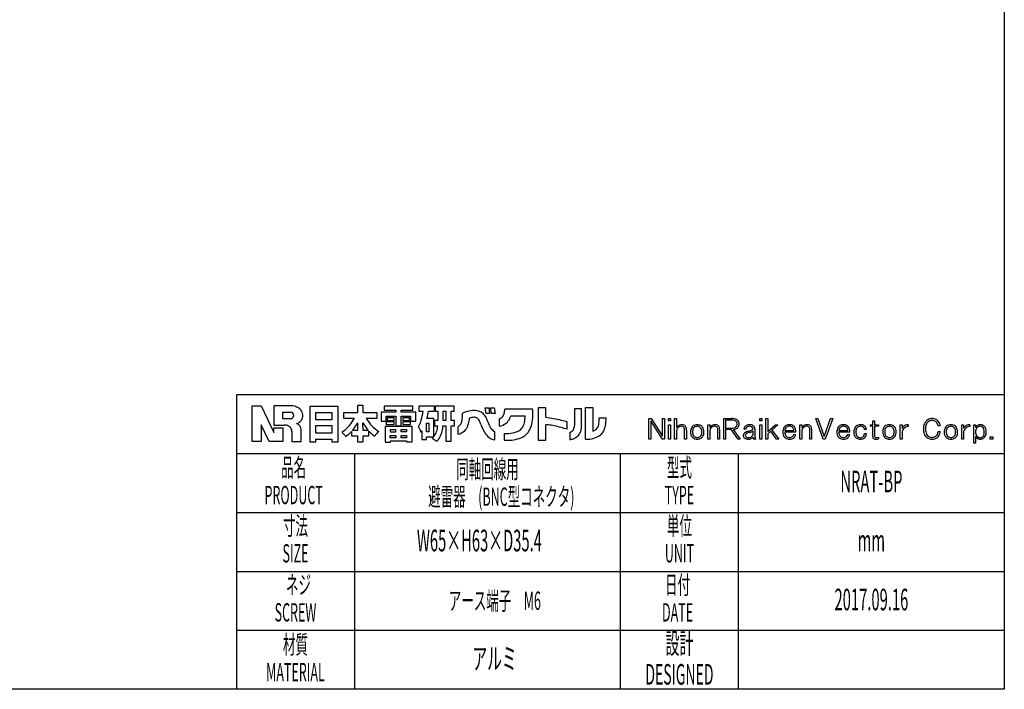
# Model space of a CAD drawing. Extents: x 125 to 469, y -67 to 170.
# Drawn here: x 303 to 469, y -67 to 47 of the extents above; entities that cross this region are included whole.
import ezdxf
from ezdxf.enums import TextEntityAlignment as Align

# ---------------------------------------------------------------- set-up
doc = ezdxf.new("R2010")
doc.units = 0
doc.layers.add('LAYER_1', color=7, linetype='CONTINUOUS')
doc.styles.get("Standard").update_dxf_attribs({"font": 'TXT', "bigfont": 'BIGFONT'})

# ---------------------------------------------------------------- blocks, each defined once
blk = doc.blocks.new('AIGNBL01020003')
at = {"layer": 'LAYER_1'}
for p, q in [((469.2192, 169.592), (469.2192, -66.6014)), ((339.2705, -66.6014), (339.2705, -16.6211)), ((339.2705, -16.6211), (469.2192, -16.6211)), ((339.2705, -26.6172), (469.2192, -26.6172)), ((359.2626, -66.6014), (359.2626, -26.6172)), ((404.2448, -66.6014), (404.2448, -26.6172)), ((424.2369, -66.6014), (424.2369, -26.6172)), ((339.2705, -36.6132), (469.2192, -36.6132)), ((339.2705, -46.6093), (469.2192, -46.6093)), ((339.2705, -56.6053), (469.2192, -56.6053)), ((469.2192, -66.6014), (124.874, -66.6014))]:
    blk.add_line(p, q, dxfattribs=at)
blk = doc.blocks.new('AIGNBL01030005')
at = {"layer": 'LAYER_1'}
for p, q in [((351.6608, -18.6827), (351.6608, -24.6402)), ((356.4356, -18.6827), (351.6608, -18.6827)), ((352.6854, -20.9388), (352.6854, -19.6756)), ((352.6854, -19.6756), (355.3631, -19.6756)), ((355.3631, -19.6756), (355.3631, -20.9388)), ((356.4356, -24.6402), (356.4356, -18.6827)), ((355.3631, -20.9388), (352.6854, -20.9388)), ((352.6854, -23.2015), (352.6854, -21.9114)), ((352.6854, -21.9114), (355.3631, -21.9114)), ((355.3631, -23.2015), (352.6854, -23.2015)), ((355.3631, -21.9114), (355.3631, -23.2015)), ((351.6608, -24.6402), (352.6854, -24.6402)), ((352.6854, -24.6402), (352.6854, -24.1943)), ((352.6854, -24.1943), (355.3631, -24.1943)), ((355.3631, -24.1943), (355.3631, -24.6402)), ((355.3631, -24.6402), (356.4356, -24.6402))]:
    blk.add_line(p, q, dxfattribs=at)
blk = doc.blocks.new('AIGNBL01030006')
at = {"layer": 'LAYER_1'}
for p, q in [((359.708, -19.7345), (357.3425, -19.7345)), ((357.3425, -19.7345), (357.3425, -20.6576)), ((360.6544, -18.5234), (359.708, -18.5234)), ((359.708, -18.5234), (359.708, -19.7345)), ((360.6544, -19.7345), (360.6544, -18.5234)), ((363.0347, -19.7345), (360.6544, -19.7345)), ((363.0347, -20.6576), (363.0347, -19.7345)), ((357.3425, -20.6576), (359.1824, -20.6576)), ((359.708, -21.4342), (359.708, -22.7289)), ((360.6544, -22.7289), (360.6469, -21.4287)), ((361.1949, -20.6576), (363.0347, -20.6576)), ((358.6943, -22.9314), (358.6943, -23.6463)), ((359.708, -22.7289), (358.8744, -22.7289)), ((361.5179, -22.7289), (360.6544, -22.7289)), ((361.6305, -23.6463), (361.6305, -22.8527)), ((358.6943, -23.6463), (359.708, -23.6463)), ((359.708, -23.6463), (359.708, -24.6876)), ((359.708, -24.6876), (360.6544, -24.6876)), ((360.6544, -24.6876), (360.6544, -23.6463)), ((360.6544, -23.6463), (361.6305, -23.6463))]:
    blk.add_line(p, q, dxfattribs=at)
for centre, radius, start, end in [((352.8546, -17.3096), 7.1589, 320.090402, 332.11656), ((358.7365, -21.2021), 0.9988, 323.487423, 346.560404), ((362.6699, -20.5916), 2.1894, 202.479756, 213.37689), ((368.6885, -16.4658), 8.5864, 209.221791, 210.616429), ((366.2472, -18.041), 5.6842, 209.484732, 223.046212), ((355.363, -19.9296), 3.517, 299.783012, 305.949067), ((357.3634, -22.9418), 0.2566, 189.00741, 222.698461), ((349.1372, -31.2373), 11.4263, 41.87779, 45.297578), ((354.2211, -18.4889), 5.3542, 306.790037, 320.388939), ((354.0201, -18.4423), 6.4808, 307.194161, 316.157217), ((349.8954, -15.6235), 11.4502, 321.644274, 327.377693), ((369.8576, -15.9715), 10.7338, 212.863451, 219.016696), ((367.4883, -17.4254), 7.9856, 222.815146, 229.396122), ((366.7079, -17.3889), 6.4681, 224.481624, 238.491909), ((365.3283, -25.2866), 3.1117, 130.013395, 149.879334), ((356.4824, -24.3816), 1.3954, 27.025871, 33.580321), ((357.2054, -22.7438), 1.1304, 297.389213, 310.387875), ((363.3358, -22.334), 1.5569, 227.853836, 243.321749)]:
    blk.add_arc(centre, radius, start, end, dxfattribs=at)
blk = doc.blocks.new('AIGNBL01030007')
at = {"layer": 'LAYER_1'}
for p, q in [((364.3797, -22.0502), (364.3797, -24.7051)), ((368.9475, -22.0502), (364.3797, -22.0502)), ((365.2777, -22.5871), (366.1759, -22.5871)), ((365.2777, -23.0127), (365.2777, -22.5871)), ((366.1759, -23.0127), (365.2777, -23.0127)), ((366.1759, -22.5871), (366.1759, -23.0127)), ((367.0933, -22.9955), (367.0933, -22.5895)), ((367.0933, -22.5895), (368.0042, -22.5895)), ((368.0042, -22.9955), (367.0933, -22.9955)), ((368.0042, -22.5895), (368.0042, -22.9955)), ((368.9475, -24.653), (368.9475, -22.0502)), ((364.3797, -24.7051), (365.2777, -24.7051)), ((365.2712, -23.9775), (365.2712, -23.5714)), ((365.2712, -23.5714), (366.1822, -23.5714)), ((366.1822, -23.9775), (365.2712, -23.9775)), ((365.2777, -24.7051), (365.2777, -24.5221)), ((365.2777, -24.5221), (368.0042, -24.5221)), ((366.1822, -23.5714), (366.1822, -23.9775)), ((367.0933, -23.9775), (367.0933, -23.5714)), ((367.0933, -23.5714), (368.0042, -23.5714)), ((368.0042, -23.9775), (367.0933, -23.9775)), ((368.0042, -23.5714), (368.0042, -23.9775)), ((368.0042, -24.5221), (368.0042, -24.653)), ((368.0042, -24.653), (368.9475, -24.653))]:
    blk.add_line(p, q, dxfattribs=at)
blk = doc.blocks.new('AIGNBL01030008')
at = {"layer": 'LAYER_1'}
for p, q in [((372.772, -18.6171), (370.123, -18.6171)), ((370.123, -18.6171), (370.123, -19.4737)), ((370.123, -19.4737), (370.8144, -19.4737)), ((371.7125, -19.4737), (372.772, -19.4737)), ((372.772, -19.4737), (372.772, -18.6171)), ((371.3958, -22.9919), (371.3958, -21.5204)), ((371.3958, -21.5204), (371.803, -21.5204)), ((372.6301, -20.6966), (371.4669, -20.6966)), ((371.803, -21.5204), (371.803, -22.9919)), ((372.6301, -23.8159), (372.6301, -20.6966)), ((370.4332, -22.9985), (370.5883, -22.7958)), ((370.5883, -22.7958), (370.5883, -24.2866)), ((371.803, -22.9919), (371.3958, -22.9919)), ((370.5883, -24.2866), (371.3958, -24.2866)), ((371.3958, -24.2866), (371.3958, -23.8159)), ((371.3958, -23.8159), (372.6301, -23.8159))]:
    blk.add_line(p, q, dxfattribs=at)
for centre, radius, start, end in [((356.4936, -17.2671), 14.4898, 345.134521, 351.240547), ((363.6989, -18.5004), 8.0725, 344.213172, 353.075075), ((366.8274, -20.0374), 3.7912, 328.866058, 345.534494), ((368.4286, -20.8831), 1.9862, 321.403211, 325.86308), ((368.3738, -23.5064), 2.1211, 13.854723, 40.740758)]:
    blk.add_arc(centre, radius, start, end, dxfattribs=at)
blk = doc.blocks.new('AIGNBL01030009')
at = {"layer": 'LAYER_1'}
for p, q in [((376.0884, -18.6171), (372.89, -18.6171)), ((372.89, -18.6171), (372.89, -19.4932)), ((372.89, -19.4932), (373.323, -19.4932)), ((373.323, -19.4932), (373.323, -21.0627)), ((374.2017, -21.0627), (374.2017, -19.4932)), ((374.2017, -19.4932), (374.6928, -19.4932)), ((374.6928, -19.4932), (374.6928, -21.0627)), ((375.5843, -21.0627), (375.5843, -19.4932)), ((375.5843, -19.4932), (376.0884, -19.4932)), ((376.0884, -19.4932), (376.0884, -18.6171)), ((373.323, -21.0627), (372.7285, -21.0627)), ((372.7285, -21.0627), (372.7285, -21.9587)), ((374.6928, -21.0627), (374.2017, -21.0627)), ((376.1659, -21.0627), (375.5843, -21.0627)), ((376.1659, -21.9587), (376.1659, -21.0627)), ((372.7285, -21.9587), (373.2971, -21.9587)), ((374.1825, -21.9587), (374.6928, -21.9587)), ((374.6928, -21.9587), (374.6928, -24.5744)), ((375.5843, -24.5744), (375.5843, -21.9587)), ((375.5843, -21.9587), (376.1659, -21.9587)), ((374.6928, -24.5744), (375.5843, -24.5744))]:
    blk.add_line(p, q, dxfattribs=at)
for centre, radius, start, end in [((370.2413, -21.8534), 3.0587, 321.065275, 339.54827), ((370.5179, -21.9112), 2.7796, 338.672663, 359.020993), ((370.3348, -22.0397), 3.8043, 330.980901, 347.516021), ((369.047, -21.6624), 5.144, 346.513246, 356.697747), ((370.471, -22.0198), 2.7755, 312.358503, 320.757192), ((369.9128, -28.2294), 4.8157, 49.017448, 59.720343), ((371.6288, -22.7923), 2.3079, 308.677008, 331.734589)]:
    blk.add_arc(centre, radius, start, end, dxfattribs=at)
blk = doc.blocks.new('AIGNBL0103000A')
at = {"layer": 'LAYER_1'}
for p, q in [((348.513, -18.5614), (345.5421, -18.5614)), ((345.5421, -18.5614), (345.5421, -21.8229)), ((347.0847, -20.7712), (347.0847, -19.6173)), ((347.0847, -19.6173), (347.1208, -19.6173)), ((347.1208, -19.6173), (348.3548, -19.6173)), ((348.3227, -20.7712), (347.0847, -20.7712)), ((345.5421, -21.8229), (347.3051, -21.8229)), ((348.6212, -22.8866), (348.6212, -24.6193)), ((350.1657, -24.6193), (350.1657, -22.7905)), ((348.6212, -24.6193), (350.1657, -24.6193))]:
    blk.add_line(p, q, dxfattribs=at)
for centre, radius, start, end in [((348.314, -20.2805), 0.6645, 46.604984, 86.47787), ((348.5066, -20.2975), 1.7361, 87.683832, 89.788816), ((348.4024, -21.0891), 2.5323, 66.373944, 86.052367), ((348.38, -20.1655), 0.5365, 356.938464, 43.292071), ((348.6643, -20.6066), 1.9859, 44.684378, 67.717104), ((349.1937, -20.1074), 1.2585, 0.144288, 45.471479), ((348.194, -19.8655), 0.9148, 278.085377, 293.380804), ((348.3704, -20.1929), 0.5453, 290.014813, 359.858629), ((348.7749, -19.7029), 1.9538, 288.572885, 313.55894), ((348.9903, -22.7785), 1.2894, 47.892845, 71.603722), ((349.2926, -20.3423), 1.1356, 316.858497, 347.219347), ((348.4589, -20.1395), 1.9937, 346.836984, 1.013916), ((347.331, -23.4609), 1.6382, 64.355182, 90.905835), ((347.5318, -22.9615), 1.1016, 16.865654, 62.527639), ((347.7116, -22.8924), 0.9097, 0.365792, 15.987936), ((349.1685, -22.5087), 0.971, 12.226299, 45.01434), ((348.1169, -22.7474), 2.0493, 358.795319, 12.523744)]:
    blk.add_arc(centre, radius, start, end, dxfattribs=at)
blk = doc.blocks.new('AIGNBL01020004')
at = {"layer": 'LAYER_1'}
for p, q in [((341.8942, -18.5614), (343.4346, -18.5614)), ((341.8942, -24.6193), (341.8942, -18.5614)), ((343.4346, -18.5614), (345.5421, -23.0789)), ((366.1829, -19.6099), (363.7498, -19.6099)), ((363.7498, -19.6099), (363.7498, -21.1532)), ((364.2316, -18.593), (364.2316, -19.3256)), ((369.0579, -18.593), (364.2316, -18.593)), ((364.2316, -19.3256), (366.1829, -19.3256)), ((366.1829, -19.3256), (366.1829, -19.6099)), ((367.1003, -19.6099), (367.1003, -19.3256)), ((367.1003, -19.3256), (369.0579, -19.3256)), ((369.5774, -19.6099), (367.1003, -19.6099)), ((369.0579, -19.3256), (369.0579, -18.593)), ((369.5774, -21.1532), (369.5774, -19.6099)), ((381.4745, -19.8796), (381.3155, -18.8814)), ((381.3155, -18.8814), (381.9318, -18.8814)), ((382.0901, -19.8796), (381.4745, -19.8796)), ((381.9318, -18.8814), (382.0901, -19.8796)), ((382.4029, -19.8796), (382.2442, -18.8814)), ((382.2442, -18.8814), (382.8606, -18.8814)), ((383.0188, -19.8796), (382.4029, -19.8796)), ((382.8606, -18.8814), (383.0188, -19.8796)), ((389.3619, -19.1225), (384.6757, -19.1225)), ((391.5931, -18.9096), (390.2958, -18.9096)), ((390.2958, -18.9096), (390.2958, -24.3878)), ((391.5931, -20.5454), (391.5931, -18.9096)), ((397.652, -19.0493), (396.4658, -19.0493)), ((396.4658, -19.0493), (396.4658, -21.9151)), ((397.652, -22.2498), (397.652, -19.0493)), ((398.2951, -24.2399), (398.2951, -18.8434)), ((398.2951, -18.8434), (399.5838, -18.8434)), ((399.5838, -18.8434), (399.5838, -22.8383)), ((363.7498, -21.1532), (364.5768, -21.1532)), ((364.5768, -21.1532), (364.5768, -20.3293)), ((364.5768, -20.3293), (366.1791, -20.3293)), ((365.9082, -21.2892), (364.5863, -21.2892)), ((364.5863, -21.2892), (364.5863, -21.7545)), ((365.9083, -20.5839), (364.7286, -20.5839)), ((364.7286, -20.5839), (364.7286, -21.0494)), ((364.7286, -21.0494), (365.9083, -21.0494)), ((365.9082, -21.7545), (365.9082, -21.2892)), ((365.9083, -21.0494), (365.9083, -20.5839)), ((366.1791, -20.3293), (366.1791, -21.951)), ((367.0965, -21.951), (367.0965, -20.3293)), ((367.0965, -20.3293), (368.7118, -20.3293)), ((368.5469, -20.5839), (367.3672, -20.5839)), ((367.3672, -20.5839), (367.3672, -21.0494)), ((367.3672, -21.0494), (368.5469, -21.0494)), ((368.6955, -21.2892), (367.3672, -21.2892)), ((367.3672, -21.2892), (367.3672, -21.7545)), ((368.5469, -21.0494), (368.5469, -20.5839)), ((368.6955, -21.7545), (368.6955, -21.2892)), ((368.7118, -20.3293), (368.7118, -21.1532)), ((368.7118, -21.1532), (369.5774, -21.1532)), ((383.7142, -20.7571), (383.7142, -22.0072)), ((385.6561, -20.263), (388.0832, -20.263)), ((395.2246, -22.5396), (395.2246, -21.2884)), ((400.6103, -20.5702), (401.7958, -20.5702)), ((344.7769, -24.6193), (343.4307, -21.7969)), ((343.4307, -21.7969), (343.4307, -24.6193)), ((345.5421, -23.0789), (345.5421, -22.3097)), ((345.5421, -22.3097), (347.0847, -22.3097)), ((347.0847, -22.3097), (347.0847, -24.6193)), ((364.5863, -21.7545), (365.9082, -21.7545)), ((366.1791, -21.951), (367.0965, -21.951)), ((367.3672, -21.7545), (368.6955, -21.7545)), ((376.7088, -22.1064), (376.7088, -23.3788)), ((382.9768, -24.3332), (382.9768, -22.9742)), ((384.555, -23.2584), (384.555, -24.3879)), ((391.5931, -24.3878), (391.5931, -21.7936)), ((395.6812, -23.0634), (395.6812, -24.2581)), ((343.4307, -24.6193), (341.8942, -24.6193)), ((347.0847, -24.6193), (344.7769, -24.6193)), ((390.2958, -24.3878), (391.5931, -24.3878))]:
    blk.add_line(p, q, dxfattribs=at)
for centre, radius, start, end in [((368.4808, -19.7127), 9.0358, 353.35453, 359.238465), ((379.3155, -23.2494), 3.8616, 108.844383, 117.77854), ((379.436, -23.458), 4.0982, 93.747526, 109.496446), ((379.3948, -22.5663), 3.2057, 74.513894, 94.053618), ((379.7452, -21.2722), 1.8651, 66.997731, 74.274631), ((379.7074, -21.3145), 1.9189, 43.021364, 66.452537), ((382.5401, -19.3399), 2.0683, 333.229457, 346.936339), ((379.5567, -18.5724), 5.1485, 346.120821, 353.866599), ((382.3156, -20.0996), 7.1046, 349.919538, 2.135291), ((382.3137, -20.0083), 7.1036, 1.398745, 7.163067), ((375.9845, -20.8638), 1.4382, 308.196055, 337.240372), ((374.5967, -20.478), 2.873, 340.854504, 354.398611), ((374.4452, -20.4759), 4.207, 337.153549, 344.91421), ((372.5495, -19.9463), 6.1753, 344.748106, 353.247418), ((379.476, -22.45), 1.947, 90.617817, 114.070888), ((379.4502, -21.5938), 1.0907, 61.474306, 89.745398), ((379.5976, -21.2581), 0.7259, 38.271447, 59.040559), ((378.9476, -21.7619), 1.5482, 25.30115, 38.01183), ((374.0025, -24.0904), 7.0141, 19.696229, 25.233231), ((378.6335, -22.195), 3.306, 24.642191, 41.479595), ((360.8299, -29.6321), 22.5988, 19.993393, 22.959886), ((383.5868, -20.0818), 0.6873, 280.686267, 294.759755), ((383.3879, -19.5706), 2.4583, 277.627047, 307.999231), ((383.3452, -19.5626), 1.2598, 294.846239, 325.759399), ((383.7857, -20.2045), 1.7156, 310.565912, 312.159519), ((383.3126, -19.7505), 2.3702, 313.268884, 336.128875), ((382.549, -19.2963), 3.254, 334.25715, 342.717938), ((385.3231, -20.7848), 2.7296, 327.701382, 347.009726), ((384.0183, -20.476), 4.0705, 346.902501, 2.999942), ((384.9732, -20.6215), 4.3969, 335.488256, 350.554217), ((377.3708, -106.144), 86.7721, 78.787006, 80.566407), ((392.0121, -31.4196), 10.6283, 72.406658, 77.876782), ((397.9377, -21.1696), 2.6681, 343.449536, 352.951475), ((395.8698, -20.9074), 4.7525, 352.874282, 4.069266), ((396.0506, -20.8034), 5.75, 348.769162, 2.324459), ((376.186, -21.1609), 1.0804, 298.941112, 309.540545), ((376.133, -20.8091), 2.6334, 282.629217, 311.788979), ((376.7481, -21.591), 1.6417, 313.968002, 325.09937), ((376.075, -21.1667), 2.4368, 325.972237, 337.243527), ((386.9461, -19.5396), 6.7064, 199.030414, 214.161984), ((385.1883, -20.5955), 4.6604, 215.555615, 216.386483), ((383.8582, -21.2369), 1.9121, 200.458669, 212.674341), ((384.4169, -20.8366), 2.5987, 213.454266, 230.429651), ((383.3434, -22.147), 0.9048, 229.970859, 246.099711), ((384.7612, -16.1994), 7.062, 268.327172, 274.924046), ((385.0665, -18.4569), 4.7879, 273.602098, 288.52267), ((385.719, -20.4337), 2.7063, 288.719283, 298.64049), ((386.162, -21.2473), 1.7799, 298.67723, 312.104201), ((386.118, -21.2401), 1.8149, 312.984328, 326.44122), ((386.898, -22.0381), 1.9575, 312.13637, 321.436062), ((386.3493, -21.2741), 2.8742, 316.340313, 335.94476), ((391.8122, -24.3619), 2.5777, 85.269128, 94.876974), ((391.5474, -28.0073), 6.2326, 76.321608, 85.606377), ((382.6865, -65.0935), 44.3625, 73.582941, 76.528655), ((394.7907, -21.265), 2.0068, 296.343591, 315.547561), ((395.7367, -22.2196), 0.6633, 317.178276, 326.11167), ((394.9478, -21.874), 1.5185, 331.895622, 358.450493), ((395.6228, -22.2421), 1.991, 311.853698, 336.66565), ((395.2143, -22.0387), 2.4468, 336.082023, 355.050887), ((399.4956, -22.1335), 0.7103, 277.131405, 295.958207), ((399.2786, -21.686), 1.2076, 295.919397, 325.480718), ((398.9134, -21.3577), 1.6958, 323.334413, 327.845561), ((399.1503, -21.5329), 1.4022, 328.753104, 343.563543), ((399.6246, -21.96), 1.9623, 309.118475, 331.18983), ((398.1468, -21.2257), 3.6116, 332.279963, 348.862935), ((383.6855, -21.6697), 2.8135, 216.932404, 237.952611), ((383.2601, -22.3143), 2.0414, 238.473759, 260.713416), ((383.0587, -23.1943), 1.1418, 263.562728, 265.888781), ((384.9661, -16.1363), 8.2618, 267.14755, 278.414248), ((385.3877, -18.8538), 5.5119, 278.213181, 291.602491), ((386.3117, -21.293), 2.9041, 292.370318, 310.851844), ((395.7315, -23.1228), 1.1364, 267.460987, 280.827808), ((395.6077, -22.387), 1.8825, 280.322729, 303.508759), ((395.3215, -21.8982), 2.4483, 302.777852, 311.735771), ((398.4053, -20.3924), 3.8491, 268.360011, 274.843992), ((398.4053, -19.5973), 4.6418, 274.014589, 288.82909), ((398.8888, -20.9171), 3.2368, 288.268237, 307.574913)]:
    blk.add_arc(centre, radius, start, end, dxfattribs=at)
for name in ['AIGNBL0103000A', 'AIGNBL01030005', 'AIGNBL01030006', 'AIGNBL01030008', 'AIGNBL01030009', 'AIGNBL01030007']:
    blk.add_blockref(name, (0, 0), dxfattribs=at)
blk = doc.blocks.new('AIGNBL0103000C')
at = {"layer": 'LAYER_1'}
for p, q in [((409.0564, -24.2151), (409.0564, -20.7218)), ((409.0564, -20.7218), (409.456, -20.7218)), ((411.3439, -24.2151), (409.3673, -21.098)), ((409.3673, -21.098), (409.3673, -24.2151)), ((409.456, -20.7218), (411.366, -23.6956)), ((411.366, -23.6956), (411.366, -20.7218)), ((411.366, -20.7218), (411.6772, -20.7218)), ((411.6772, -20.7218), (411.6772, -24.2151)), ((409.3673, -24.2151), (409.0564, -24.2151)), ((411.6772, -24.2151), (411.3439, -24.2151))]:
    blk.add_line(p, q, dxfattribs=at)
blk = doc.blocks.new('AIGNBL0103000D')
at = {"layer": 'LAYER_1'}
for p, q in [((412.3659, -21.098), (412.3659, -20.7218)), ((412.3659, -20.7218), (412.7209, -20.7218)), ((412.7209, -21.098), (412.3659, -21.098)), ((412.7209, -20.7218), (412.7209, -21.098)), ((412.388, -24.2151), (412.388, -21.7608)), ((412.388, -21.7608), (412.6988, -21.7608)), ((412.6988, -21.7608), (412.6988, -24.2151)), ((412.6988, -24.2151), (412.388, -24.2151))]:
    blk.add_line(p, q, dxfattribs=at)
blk = doc.blocks.new('AIGNBL0103000E')
at = {"layer": 'LAYER_1'}
for p, q in [((413.4096, -24.2151), (413.4096, -20.7218)), ((413.4096, -20.7218), (413.7204, -20.7218)), ((413.7204, -20.7218), (413.7204, -22.2624)), ((413.7204, -22.9073), (413.7204, -24.2151)), ((415.0975, -24.2151), (415.0975, -22.7103)), ((415.4083, -22.6745), (415.4083, -24.2151)), ((413.7204, -24.2151), (413.4096, -24.2151)), ((415.4083, -24.2151), (415.0975, -24.2151))]:
    blk.add_line(p, q, dxfattribs=at)
for centre, radius, start, end in [((414.7395, -22.8859), 1.1947, 129.032828, 148.539396), ((414.7081, -22.9026), 0.9877, 165.528197, 180.273056), ((414.6534, -22.9106), 0.937, 128.057184, 164.21786), ((414.5469, -22.6605), 0.8984, 91.655456, 128.545618), ((414.5204, -22.7054), 0.6938, 90.036433, 129.855195), ((414.549, -22.6185), 0.6076, 52.417154, 92.737691), ((414.5839, -22.9003), 1.1395, 89.862143, 93.164862), ((414.6221, -22.675), 0.9149, 55.39066, 92.222944), ((414.6322, -22.463), 0.4346, 16.601023, 48.602026), ((413.9635, -22.6704), 1.1347, 357.984532, 16.989649), ((414.6882, -22.4534), 0.6986, 7.409476, 49.523225), ((413.776, -22.6611), 1.6323, 359.528863, 10.511745)]:
    blk.add_arc(centre, radius, start, end, dxfattribs=at)
blk = doc.blocks.new('AIGNBL0103000F')
at = {"layer": 'LAYER_1'}
for centre, radius, start, end in [((417.5313, -22.943), 1.4347, 152.441005, 181.436924), ((417.7573, -23.008), 1.6605, 179.000404, 195.453053), ((417.0478, -22.741), 0.9137, 128.860566, 149.645849), ((417.6416, -23.0239), 1.2125, 177.879514, 209.765296), ((417.9512, -22.9656), 1.5214, 168.379842, 180.505565), ((417.1995, -22.7827), 0.7488, 129.953072, 170.501807), ((417.2285, -22.9531), 1.1923, 89.953025, 129.227658), ((417.2243, -22.8324), 0.8029, 89.63079, 129.03322), ((417.2331, -22.9466), 1.1858, 50.660488, 90.173208), ((417.2352, -22.8308), 0.8013, 50.927485, 90.408504), ((417.3249, -22.7224), 0.6606, 34.407611, 51.03835), ((417.261, -23.1969), 0.7449, 310.044461, 350.816927), ((416.8676, -22.9372), 1.1621, 357.938967, 30.4033), ((417.3775, -22.7714), 0.9588, 14.758937, 50.697876), ((416.4377, -22.995), 1.5914, 348.369033, 0.575487), ((416.8737, -23.0171), 1.4891, 332.929675, 1.465511), ((416.7651, -22.9532), 1.5974, 359.074623, 15.467627), ((417.075, -23.212), 0.9487, 194.557101, 230.728829), ((417.2257, -23.0308), 1.1844, 230.634889, 270.184428), ((417.1241, -23.2653), 0.6452, 213.971765, 231.07234), ((417.2224, -23.1491), 0.7974, 230.824941, 270.511049), ((417.2351, -23.1447), 0.8017, 269.600814, 309.063196), ((417.2305, -23.0221), 1.193, 269.951159, 309.215145), ((417.4165, -23.2436), 0.9038, 308.961136, 330.05606)]:
    blk.add_arc(centre, radius, start, end, dxfattribs=at)
blk = doc.blocks.new('AIGNBL01030010')
at = {"layer": 'LAYER_1'}
for p, q in [((419.051, -24.2151), (419.051, -21.7608)), ((419.051, -21.7608), (419.3619, -21.7608)), ((419.3619, -21.7608), (419.3619, -22.2624)), ((419.3619, -22.7103), (419.3619, -24.2151)), ((420.7168, -24.2151), (420.7168, -22.6386)), ((421.0276, -22.6028), (421.0276, -24.2151)), ((419.3619, -24.2151), (419.051, -24.2151)), ((421.0276, -24.2151), (420.7168, -24.2151))]:
    blk.add_line(p, q, dxfattribs=at)
for centre, radius, start, end in [((420.2796, -22.8511), 1.0903, 128.149629, 147.319977), ((420.4192, -23.0523), 1.1112, 129.170399, 162.076029), ((420.2545, -22.7723), 1.0132, 94.716006, 129.784301), ((420.1618, -22.7226), 0.6931, 90.033529, 129.889171), ((420.2051, -22.5927), 0.5649, 53.774834, 94.434629), ((420.2274, -22.6792), 0.9184, 89.958573, 93.512877), ((420.2474, -22.6521), 0.8916, 53.90673, 91.240726), ((420.2604, -22.4685), 0.4329, 19.69342, 49.964879), ((419.8571, -22.6095), 0.8602, 358.062789, 19.487025), ((420.2986, -22.5423), 0.773, 51.182327, 52.172561), ((420.3605, -22.4371), 0.6524, 6.056199, 49.631903), ((419.5865, -22.5971), 1.4411, 359.775279, 9.1385)]:
    blk.add_arc(centre, radius, start, end, dxfattribs=at)
blk = doc.blocks.new('AIGNBL01030011')
at = {"layer": 'LAYER_1'}
for p, q in [((421.716, -24.2151), (421.716, -20.7218)), ((421.716, -20.7218), (423.1151, -20.7218)), ((422.0268, -20.9905), (422.0268, -22.3341)), ((423.1151, -20.9905), (422.0268, -20.9905)), ((422.0268, -22.3341), (423.0263, -22.3341)), ((422.9818, -22.6028), (422.0268, -22.6028)), ((422.0268, -22.6028), (422.0268, -24.2151)), ((424.1367, -24.2151), (422.9818, -22.6028)), ((423.3151, -22.5849), (424.5142, -24.2151)), ((422.0268, -24.2151), (421.716, -24.2151)), ((424.5142, -24.2151), (424.1367, -24.2151))]:
    blk.add_line(p, q, dxfattribs=at)
for centre, radius, start, end in [((423.1637, -22.4333), 1.7122, 64.786344, 91.626193), ((423.1501, -22.3779), 1.3879, 73.494025, 91.446057), ((423.332, -21.7489), 0.7331, 52.206372, 73.15795), ((423.3916, -21.6414), 0.6119, 358.881802, 50.444429), ((423.4085, -21.673), 0.5952, 308.777013, 1.896755), ((423.4676, -21.6653), 0.8895, 51.153299, 61.422669), ((423.4993, -21.6247), 0.8379, 358.040856, 51.096669), ((423.4544, -21.6702), 0.8825, 324.047158, 1.094656), ((423.0617, -20.6258), 1.7086, 268.813387, 283.834415), ((423.1373, -20.7879), 1.8057, 275.651059, 289.940767), ((423.2754, -21.4742), 0.8338, 283.510903, 307.349988), ((423.4079, -21.5433), 1.0034, 290.12253, 307.986198), ((423.4853, -21.6602), 0.8637, 308.715025, 322.307609)]:
    blk.add_arc(centre, radius, start, end, dxfattribs=at)
blk = doc.blocks.new('AIGNBL01030012')
at = {"layer": 'LAYER_1'}
for p, q in [((425.4696, -22.5132), (425.1142, -22.5132)), ((426.6912, -23.4985), (426.6912, -22.8536)), ((427.002, -22.4774), (427.002, -23.6956)), ((427.1353, -24.2151), (426.802, -24.2151))]:
    blk.add_line(p, q, dxfattribs=at)
for centre, radius, start, end in [((425.561, -23.5924), 0.5357, 125.827198, 179.539043), ((425.9463, -22.6346), 0.841, 126.417297, 171.697685), ((426.0447, -24.224), 1.331, 111.971935, 126.793069), ((425.7367, -23.6079), 0.3789, 126.030815, 177.003499), ((426.0126, -22.6854), 0.9214, 91.540296, 127.859982), ((426.0377, -22.5949), 0.5739, 129.943594, 171.814226), ((426.4544, -24.7375), 1.7167, 100.695532, 123.224573), ((426.9585, -26.4034), 3.6942, 106.071803, 112.468371), ((426.0817, -22.6765), 0.665, 89.177362, 128.334886), ((424.9024, -18.9911), 3.9984, 284.978147, 296.575508), ((426.0852, -23.1176), 1.3568, 89.745363, 94.113184), ((426.1259, -22.8901), 1.1298, 58.622103, 91.759743), ((426.1181, -22.6883), 0.6773, 51.964459, 92.275887), ((425.6202, -20.7168), 2.3902, 282.457216, 296.620232), ((426.1561, -22.5338), 0.5361, 356.447913, 44.971646), ((426.273, -22.5608), 0.7735, 51.210584, 55.219467), ((426.3544, -22.4649), 0.6477, 358.895353, 51.512206), ((425.5578, -23.6022), 0.5326, 178.485831, 231.32449), ((425.7439, -23.3751), 0.8262, 231.091534, 234.150865), ((425.8232, -23.2007), 1.0147, 236.290329, 271.35148), ((425.6734, -23.5814), 0.3151, 181.219496, 234.797342), ((425.8251, -23.3846), 0.5635, 233.724165, 274.485299), ((425.8536, -22.9014), 1.3137, 269.715361, 275.602814), ((425.898, -23.0793), 0.8676, 268.097259, 305.545561), ((425.9022, -23.1609), 1.0509, 274.350451, 308.605092), ((425.3594, -22.4458), 1.6976, 307.907057, 321.6748), ((426.0341, -23.2918), 0.8666, 307.189829, 319.311941), ((427.4025, -23.8331), 0.7117, 181.906482, 212.460717), ((428.0405, -23.706), 1.0385, 179.427029, 209.355395)]:
    blk.add_arc(centre, radius, start, end, dxfattribs=at)
blk = doc.blocks.new('AIGNBL01030013')
at = {"layer": 'LAYER_1'}
for p, q in [((427.824, -21.098), (427.824, -20.7218)), ((427.824, -20.7218), (428.1791, -20.7218)), ((428.1791, -21.098), (427.824, -21.098)), ((428.1791, -20.7218), (428.1791, -21.098)), ((427.8461, -24.2151), (427.8461, -21.7608)), ((427.8461, -21.7608), (428.157, -21.7608)), ((428.157, -21.7608), (428.157, -24.2151)), ((428.157, -24.2151), (427.8461, -24.2151))]:
    blk.add_line(p, q, dxfattribs=at)
blk = doc.blocks.new('AIGNBL01030014')
at = {"layer": 'LAYER_1'}
for p, q in [((428.8678, -24.2151), (428.8678, -20.7218)), ((428.8678, -20.7218), (429.1786, -20.7218)), ((429.1786, -20.7218), (429.1786, -22.9253)), ((429.1786, -22.9253), (430.489, -21.7608)), ((429.6673, -22.8715), (429.1786, -23.2835)), ((429.1786, -23.2835), (429.1786, -24.2151)), ((430.6665, -24.2151), (429.6673, -22.8715)), ((430.8886, -21.7608), (429.8894, -22.6745)), ((429.8894, -22.6745), (431.0444, -24.2151)), ((430.489, -21.7608), (430.8886, -21.7608)), ((429.1786, -24.2151), (428.8678, -24.2151)), ((431.0444, -24.2151), (430.6665, -24.2151))]:
    blk.add_line(p, q, dxfattribs=at)
blk = doc.blocks.new('AIGNBL01030015')
at = {"layer": 'LAYER_1'}
for p, q in [((432.0656, -22.764), (433.5981, -22.764)), ((433.9314, -23.0327), (432.0656, -23.0327)), ((433.576, -23.4269), (433.8868, -23.4269))]:
    blk.add_line(p, q, dxfattribs=at)
for centre, radius, start, end in [((433.1964, -22.9441), 1.4641, 152.257009, 181.366154), ((433.4442, -23.012), 1.7118, 178.896307, 195.525638), ((432.7463, -22.7572), 0.9798, 128.808429, 149.679302), ((432.8478, -22.78), 0.7824, 129.098746, 178.830423), ((433.2306, -23.0296), 1.165, 180.15255, 212.934895), ((432.7877, -22.8216), 1.0559, 94.54633, 128.366143), ((432.843, -22.8313), 0.82, 88.452027, 126.577636), ((432.8561, -23.168), 1.4073, 89.62773, 96.203499), ((432.8836, -22.9226), 1.162, 58.699521, 90.904904), ((432.8892, -22.7602), 0.749, 51.653351, 91.835884), ((433.0077, -22.5988), 0.5489, 42.979407, 50.897451), ((432.7047, -22.7739), 0.8934, 0.636814, 37.945921), ((432.9404, -22.7828), 1.0132, 51.147829, 57.336872), ((433.0091, -22.6638), 0.8777, 12.611886, 49.768086), ((431.9005, -22.9868), 2.0315, 358.705474, 14.675437), ((432.7093, -23.2342), 0.9445, 194.467312, 230.625427), ((432.798, -23.1157), 1.0923, 230.975775, 238.112785), ((432.8475, -22.9882), 1.227, 239.291558, 270.824356), ((432.7406, -23.2891), 0.6146, 217.467163, 231.066149), ((432.8581, -23.1491), 0.7974, 230.824941, 270.511049), ((432.8707, -23.1445), 0.8019, 269.605245, 309.058765), ((432.8861, -23.08), 1.1353, 268.943076, 308.839044), ((433.0162, -23.3268), 0.5687, 309.249196, 349.863872), ((433.1129, -23.3596), 0.7753, 308.73976, 313.762531), ((433.0663, -23.3347), 0.8257, 314.907756, 353.589139)]:
    blk.add_arc(centre, radius, start, end, dxfattribs=at)
blk = doc.blocks.new('AIGNBL01030016')
at = {"layer": 'LAYER_1'}
for p, q in [((434.6201, -24.2151), (434.6201, -21.7608)), ((434.6201, -21.7608), (434.9309, -21.7608)), ((434.9309, -21.7608), (434.9309, -22.2624)), ((434.9309, -22.7103), (434.9309, -24.2151)), ((436.2858, -24.2151), (436.2858, -22.6386)), ((436.5967, -22.6028), (436.5967, -24.2151)), ((434.9309, -24.2151), (434.6201, -24.2151)), ((436.5967, -24.2151), (436.2858, -24.2151))]:
    blk.add_line(p, q, dxfattribs=at)
for centre, radius, start, end in [((435.8515, -22.8537), 1.0941, 128.183696, 147.28591), ((435.9889, -23.0528), 1.1121, 129.183878, 162.06255), ((435.8236, -22.7728), 1.0137, 94.723761, 129.776402), ((435.7308, -22.7227), 0.6932, 90.028722, 129.8857), ((435.774, -22.5932), 0.5653, 53.792189, 94.417274), ((435.7964, -22.679), 0.9182, 89.95828, 93.513293), ((435.8164, -22.6521), 0.8915, 53.905375, 91.242483), ((435.8293, -22.4684), 0.4331, 19.684158, 49.938493), ((435.4258, -22.6095), 0.8605, 358.064814, 19.47992), ((435.8683, -22.5409), 0.7714, 51.163687, 52.15552), ((435.9298, -22.4371), 0.6523, 6.057825, 49.650767), ((435.1558, -22.5971), 1.4409, 359.775105, 9.139666)]:
    blk.add_arc(centre, radius, start, end, dxfattribs=at)
blk = doc.blocks.new('AIGNBL01030017')
at = {"layer": 'LAYER_1'}
for p, q in [((438.5512, -24.2151), (437.2854, -20.7218)), ((437.2854, -20.7218), (437.6629, -20.7218)), ((437.6629, -20.7218), (438.7287, -23.7852)), ((438.7287, -23.7852), (439.7949, -20.7218)), ((440.1724, -20.7218), (438.9066, -24.2151)), ((439.7949, -20.7218), (440.1724, -20.7218)), ((438.9066, -24.2151), (438.5512, -24.2151))]:
    blk.add_line(p, q, dxfattribs=at)
blk = doc.blocks.new('AIGNBL01030018')
at = {"layer": 'LAYER_1'}
for p, q in [((441.194, -22.764), (442.7265, -22.764)), ((443.0598, -23.0327), (441.194, -23.0327)), ((442.7044, -23.4269), (443.0152, -23.4269))]:
    blk.add_line(p, q, dxfattribs=at)
for centre, radius, start, end in [((442.3248, -22.9441), 1.4641, 152.257009, 181.366154), ((442.5726, -23.012), 1.7118, 178.896307, 195.525638), ((441.8747, -22.7572), 0.9798, 128.808429, 149.679302), ((441.9762, -22.78), 0.7824, 129.098746, 178.830423), ((442.359, -23.0296), 1.165, 180.15255, 212.934895), ((441.9161, -22.8216), 1.0559, 94.54633, 128.366143), ((441.9714, -22.8313), 0.82, 88.452027, 126.577636), ((441.9845, -23.168), 1.4073, 89.62773, 96.203499), ((442.012, -22.9226), 1.162, 58.699521, 90.904904), ((442.0176, -22.7602), 0.749, 51.653351, 91.835884), ((442.1361, -22.5988), 0.5489, 42.979407, 50.897451), ((441.8331, -22.7739), 0.8934, 0.636814, 37.945921), ((442.0688, -22.7828), 1.0132, 51.147829, 57.336872), ((442.1375, -22.6638), 0.8777, 12.611886, 49.768086), ((441.0289, -22.9868), 2.0315, 358.705474, 14.675437), ((441.8377, -23.2342), 0.9445, 194.467312, 230.625427), ((441.9264, -23.1157), 1.0923, 230.975775, 238.112785), ((441.9759, -22.9882), 1.227, 239.291558, 270.824356), ((441.869, -23.2891), 0.6146, 217.467163, 231.066149), ((441.9865, -23.1491), 0.7974, 230.824941, 270.511049), ((441.9991, -23.1445), 0.8019, 269.605245, 309.058765), ((442.0145, -23.08), 1.1353, 268.943076, 308.839044), ((442.1446, -23.3268), 0.5687, 309.249196, 349.863872), ((442.2413, -23.3596), 0.7753, 308.73976, 313.762531), ((442.1947, -23.3347), 0.8257, 314.907756, 353.589139)]:
    blk.add_arc(centre, radius, start, end, dxfattribs=at)
blk = doc.blocks.new('AIGNBL01030019')
at = {"layer": 'LAYER_1'}
for p, q in [((445.8805, -22.6028), (445.5472, -22.6028)), ((445.5472, -23.2477), (445.8805, -23.2477))]:
    blk.add_line(p, q, dxfattribs=at)
for centre, radius, start, end in [((445.2122, -22.962), 1.4642, 152.257824, 181.364485), ((445.3363, -23.0258), 1.588, 178.955892, 196.592382), ((444.7621, -22.775), 0.9797, 128.809897, 149.682901), ((445.2935, -23.0418), 1.2129, 177.879558, 209.756134), ((445.5895, -22.982), 1.5082, 167.606145, 180.565491), ((444.9046, -22.808), 0.8022, 129.695343, 169.242248), ((444.867, -22.9139), 1.1537, 88.19172, 128.546133), ((444.8982, -22.8155), 0.8039, 89.62906, 129.006938), ((444.9242, -22.8498), 1.0892, 57.48338, 91.0965), ((444.9297, -22.6903), 0.6792, 52.02418, 92.216165), ((445.0542, -22.5166), 0.4658, 50.078245, 50.954558), ((444.9026, -22.6208), 0.6448, 1.599957, 45.68641), ((444.3935, -23.0949), 1.1638, 331.95394, 352.455922), ((444.9926, -22.6916), 0.9195, 51.122911, 55.77503), ((445.0431, -22.6274), 0.8378, 1.681663, 51.052995), ((444.6968, -23.1786), 1.1857, 324.474546, 356.658397), ((444.7851, -23.1973), 1.0109, 196.201462, 230.939326), ((444.7624, -23.222), 0.9773, 231.059751, 237.494661), ((444.8568, -22.9954), 1.22, 239.474214, 271.135859), ((444.7762, -23.283), 0.6459, 213.959705, 231.04048), ((444.8663, -23.1874), 0.7769, 230.302683, 269.450888), ((444.879, -23.3289), 0.6357, 268.189815, 306.65534), ((444.891, -23.1745), 1.0406, 269.447523, 309.09119), ((444.828, -23.3191), 0.6749, 309.632424, 331.40859), ((445.0719, -23.3925), 0.7574, 308.865012, 321.150344)]:
    blk.add_arc(centre, radius, start, end, dxfattribs=at)
blk = doc.blocks.new('AIGNBL0103001A')
at = {"layer": 'LAYER_1'}
for p, q in [((446.9467, -21.7608), (446.9467, -21.0801)), ((446.9467, -21.0801), (447.2575, -21.0801)), ((447.2575, -21.0801), (447.2575, -21.7608)), ((446.5692, -22.0295), (446.5692, -21.7608)), ((446.5692, -21.7608), (446.9467, -21.7608)), ((446.9467, -22.0295), (446.5692, -22.0295)), ((446.9467, -23.7852), (446.9467, -22.0295)), ((447.2575, -21.7608), (447.9017, -21.7608)), ((447.9017, -22.0295), (447.2575, -22.0295)), ((447.2575, -22.0295), (447.2575, -23.7314)), ((447.9017, -21.7608), (447.9017, -22.0295)), ((447.9462, -23.8926), (447.9462, -24.1614))]:
    blk.add_line(p, q, dxfattribs=at)
for centre, radius, start, end in [((447.3283, -23.8162), 0.3828, 175.355485, 229.57094), ((447.4553, -23.5161), 0.7006, 237.603193, 273.794251), ((447.4523, -23.7452), 0.1953, 175.954976, 229.0018), ((447.5131, -23.598), 0.35, 237.327674, 275.439011), ((447.5376, -22.6459), 1.5697, 268.688941, 285.088087), ((447.4744, -21.8988), 2.0489, 272.011166, 283.313242)]:
    blk.add_arc(centre, radius, start, end, dxfattribs=at)
blk = doc.blocks.new('AIGNBL0103001B')
at = {"layer": 'LAYER_1'}
for centre, radius, start, end in [((450.0686, -22.9431), 1.4346, 152.436114, 181.434914), ((450.2943, -23.0079), 1.6601, 179.00153, 195.458781), ((449.5857, -22.7412), 0.9141, 128.872416, 149.645696), ((450.1795, -23.0238), 1.2128, 177.880862, 209.757118), ((450.4891, -22.9656), 1.5216, 168.381438, 180.505223), ((449.7373, -22.7827), 0.7489, 129.969051, 170.50432), ((449.766, -22.9531), 1.1923, 89.953025, 129.227658), ((449.7619, -22.8325), 0.803, 89.635227, 129.028783), ((449.7706, -22.9468), 1.186, 50.664078, 90.174408), ((449.7727, -22.831), 0.8015, 50.932748, 90.410249), ((449.8621, -22.7226), 0.661, 34.403956, 51.023234), ((449.7982, -23.1967), 0.7453, 310.058986, 350.80672), ((449.4052, -22.9373), 1.1621, 357.942266, 30.407287), ((449.9147, -22.7717), 0.9592, 14.765854, 50.686413), ((448.9761, -22.995), 1.5906, 348.362113, 0.574829), ((449.4114, -23.017), 1.489, 332.924855, 1.463571), ((449.3031, -22.9532), 1.597, 359.07573, 15.473482), ((449.6129, -23.2117), 0.9491, 194.563846, 230.717391), ((449.7632, -23.0308), 1.1844, 230.634889, 270.184428), ((449.6617, -23.2654), 0.6452, 213.960826, 231.057248), ((449.7599, -23.1489), 0.7975, 230.829258, 270.506732), ((449.7726, -23.1444), 0.802, 269.601466, 309.055538), ((449.768, -23.0216), 1.1935, 269.953681, 309.207833), ((449.9537, -23.2434), 0.9042, 308.973008, 330.055886)]:
    blk.add_arc(centre, radius, start, end, dxfattribs=at)
blk = doc.blocks.new('AIGNBL0103001C')
at = {"layer": 'LAYER_1'}
for p, q in [((451.5886, -24.2151), (451.5886, -21.7608)), ((451.5886, -21.7608), (451.8994, -21.7608)), ((451.8994, -21.7608), (451.8994, -22.4057)), ((451.8994, -22.979), (451.8994, -24.2151)), ((452.9432, -21.7608), (452.9432, -22.0654)), ((451.8994, -24.2151), (451.5886, -24.2151))]:
    blk.add_line(p, q, dxfattribs=at)
for centre, radius, start, end in [((452.8228, -22.8523), 1.0257, 126.666018, 154.191822), ((453.5012, -23.4485), 1.6692, 158.526209, 163.663255), ((453.1653, -23.283), 1.2964, 129.333657, 159.897515), ((452.9722, -22.9964), 1.231, 96.734737, 128.238037), ((452.9244, -22.9998), 0.9247, 127.393435, 128.908414), ((452.9788, -23.1117), 1.047, 91.950512, 126.04217), ((453.0721, -23.414), 1.6582, 94.458662, 98.470134)]:
    blk.add_arc(centre, radius, start, end, dxfattribs=at)
blk = doc.blocks.new('AIGNBL0103001D')
at = {"layer": 'LAYER_1'}
for p, q in [((458.3625, -21.9758), (458.0071, -21.9758)), ((458.0071, -22.8894), (458.3625, -22.8894))]:
    blk.add_line(p, q, dxfattribs=at)
for centre, radius, start, end in [((457.6491, -22.4284), 2.1297, 156.996755, 180.836134), ((457.0683, -22.2281), 1.5173, 128.71357, 155.387018), ((457.0637, -22.1408), 1.1397, 129.327932, 161.838696), ((457.0346, -22.1522), 1.4372, 100.583979, 129.557733), ((456.9854, -22.0332), 1.0069, 89.995213, 129.763735), ((456.9848, -22.0263), 1.3045, 89.971376, 99.452939), ((457.0042, -22.1466), 1.425, 61.295461, 90.751657), ((456.9989, -21.9938), 0.9676, 51.051583, 90.794989), ((456.9839, -22.0128), 0.9919, 42.072271, 51.06597), ((457.0534, -22.0001), 1.2731, 51.166288, 60.069981), ((456.7187, -22.1855), 1.3053, 9.244936, 39.898462), ((457.0018, -22.0835), 1.3704, 21.61418, 51.671985), ((456.9645, -22.0727), 1.4013, 3.965229, 20.643829), ((458.6921, -22.4815), 3.1725, 179.602662, 188.901291), ((457.5437, -22.662), 2.0099, 188.883242, 200.035598), ((457.8963, -22.4346), 2.0225, 161.280704, 181.71878), ((457.9752, -22.5499), 2.1012, 178.511837, 202.896036), ((457.0116, -22.956), 0.9638, 309.880457, 345.80025), ((456.1854, -22.6796), 1.8338, 343.762219, 353.431476), ((456.5977, -22.7605), 1.7695, 329.506651, 355.823672), ((456.7966, -22.9615), 1.2058, 198.826753, 230.552021), ((456.9386, -22.7701), 1.4439, 231.025797, 241.682166), ((456.9199, -22.9423), 0.9776, 205.771532, 230.403702), ((456.9691, -22.6577), 1.5575, 242.657486, 270.602584), ((456.9059, -22.9272), 0.9805, 231.5938, 266.923755), ((456.9577, -22.6318), 1.2788, 265.319429, 270.239183), ((456.984, -22.8212), 1.0896, 268.894058, 302.511152), ((457.0259, -22.8228), 1.3929, 268.335921, 308.650995), ((457.0524, -22.9798), 0.9195, 304.226385, 308.878237), ((457.2155, -23.0714), 1.0804, 309.034641, 327.085739)]:
    blk.add_arc(centre, radius, start, end, dxfattribs=at)
blk = doc.blocks.new('AIGNBL0103001E')
at = {"layer": 'LAYER_1'}
for centre, radius, start, end in [((460.4853, -22.9431), 1.4346, 152.436114, 181.434914), ((460.711, -23.0079), 1.6601, 179.00153, 195.458781), ((460.0024, -22.7412), 0.9141, 128.872416, 149.645696), ((460.5962, -23.0239), 1.2129, 177.877684, 209.753178), ((460.9066, -22.9656), 1.5225, 168.388534, 180.505828), ((460.1536, -22.7825), 0.7485, 129.954522, 170.514689), ((460.1827, -22.9531), 1.1923, 89.953025, 129.227658), ((460.1785, -22.8324), 0.8029, 89.63079, 129.03322), ((460.1873, -22.947), 1.1862, 50.666774, 90.171712), ((460.1895, -22.8305), 0.801, 50.918851, 90.417139), ((460.2789, -22.7226), 0.661, 34.414928, 51.038308), ((460.2151, -23.1967), 0.7452, 310.043039, 350.804192), ((459.8223, -22.9373), 1.1618, 357.940924, 30.415621), ((460.3314, -22.7717), 0.9592, 14.765854, 50.686413), ((459.3931, -22.995), 1.5903, 348.360455, 0.575209), ((459.8281, -23.017), 1.489, 332.924855, 1.463571), ((459.7198, -22.9532), 1.597, 359.07573, 15.473482), ((460.0296, -23.2117), 0.9491, 194.563846, 230.717391), ((460.1799, -23.0308), 1.1844, 230.634889, 270.184428), ((460.0781, -23.2655), 0.6448, 213.964461, 231.072373), ((460.1766, -23.1491), 0.7974, 230.824941, 270.511049), ((460.1893, -23.1448), 0.8016, 269.598572, 309.065438), ((460.1846, -23.0215), 1.1936, 269.956279, 309.205235), ((460.3704, -23.2434), 0.9042, 308.973008, 330.055886)]:
    blk.add_arc(centre, radius, start, end, dxfattribs=at)
blk = doc.blocks.new('AIGNBL0103001F')
at = {"layer": 'LAYER_1'}
for p, q in [((462.0053, -24.2151), (462.0053, -21.7608)), ((462.0053, -21.7608), (462.3161, -21.7608)), ((462.3161, -21.7608), (462.3161, -22.4057)), ((462.3161, -22.979), (462.3161, -24.2151)), ((463.3598, -21.7608), (463.3598, -22.0654)), ((462.3161, -24.2151), (462.0053, -24.2151))]:
    blk.add_line(p, q, dxfattribs=at)
for centre, radius, start, end in [((463.239, -22.8517), 1.025, 126.667835, 154.208106), ((463.9179, -23.4485), 1.6692, 158.526209, 163.663255), ((463.582, -23.283), 1.2964, 129.333657, 159.897515), ((463.3892, -22.9972), 1.2319, 96.743535, 128.226973), ((463.3411, -22.9999), 0.9247, 127.393495, 128.908371), ((463.3955, -23.1116), 1.0468, 91.954159, 126.0446), ((463.4887, -23.4135), 1.6577, 94.460611, 98.472027)]:
    blk.add_arc(centre, radius, start, end, dxfattribs=at)
blk = doc.blocks.new('AIGNBL01030020')
at = {"layer": 'LAYER_1'}
for p, q in [((464.0485, -24.8779), (464.0485, -21.7608)), ((464.0485, -21.7608), (464.3594, -21.7608)), ((464.3594, -21.7608), (464.3594, -22.2266)), ((464.3594, -24.8779), (464.0485, -24.8779)), ((464.3594, -23.7493), (464.3594, -24.8779))]:
    blk.add_line(p, q, dxfattribs=at)
for centre, radius, start, end in [((465.5679, -23.0173), 1.2091, 178.187008, 209.904897), ((465.2783, -22.8161), 1.0917, 128.176101, 147.316865), ((465.8002, -22.9658), 1.4408, 167.632563, 180.524189), ((465.1797, -22.8095), 0.8015, 129.467299, 169.044442), ((465.1566, -22.6354), 0.8746, 89.849654, 129.227794), ((465.1293, -22.7633), 0.7338, 89.413756, 128.725985), ((465.1499, -22.683), 0.6536, 51.31143, 91.151504), ((465.176, -22.7251), 0.9645, 55.406041, 91.014048), ((465.0883, -22.7045), 0.7098, 14.322301, 48.509462), ((465.218, -22.6281), 0.861, 51.118426, 54.045517), ((465.1208, -22.7436), 1.0119, 16.222075, 50.933937), ((464.3318, -22.9105), 1.4937, 358.745354, 14.801592), ((463.9389, -22.9684), 1.8865, 348.308443, 0.764233), ((464.4681, -22.9873), 1.6908, 334.501402, 1.495732), ((464.5726, -22.9145), 1.586, 358.963729, 16.61983), ((465.0394, -23.4135), 0.7584, 206.279138, 232.847912), ((465.1266, -23.2184), 0.7277, 213.503507, 231.159821), ((465.1376, -23.3318), 0.8833, 230.972757, 269.949795), ((465.1185, -23.2426), 0.7039, 230.43999, 269.668382), ((465.1243, -23.2825), 0.664, 269.148112, 308.364136), ((465.1504, -23.2479), 0.9673, 269.197067, 308.956361), ((465.1306, -23.312), 0.6371, 309.563336, 332.316566), ((464.8068, -23.1474), 1.0003, 332.587438, 348.277063), ((465.1621, -23.2664), 0.9455, 309.109688, 331.663662)]:
    blk.add_arc(centre, radius, start, end, dxfattribs=at)
blk = doc.blocks.new('AIGNBL01030021')
at = {"layer": 'LAYER_1'}
for p, q in [((466.8468, -24.2151), (466.8468, -23.8389)), ((466.8468, -23.8389), (467.2909, -23.8389)), ((467.2909, -24.2151), (466.8468, -24.2151)), ((467.2909, -23.8389), (467.2909, -24.2151))]:
    blk.add_line(p, q, dxfattribs=at)
blk = doc.blocks.new('AIGNBL0102000B')
at = {"layer": 'LAYER_1'}
for name in ['AIGNBL0103000C', 'AIGNBL0103000D', 'AIGNBL0103000E', 'AIGNBL01030011', 'AIGNBL01030013', 'AIGNBL01030014', 'AIGNBL01030017', 'AIGNBL0103001A', 'AIGNBL0103001D', 'AIGNBL0103000F', 'AIGNBL01030010', 'AIGNBL01030012', 'AIGNBL01030015', 'AIGNBL01030016', 'AIGNBL01030018', 'AIGNBL01030019', 'AIGNBL0103001B', 'AIGNBL0103001C', 'AIGNBL0103001E', 'AIGNBL0103001F', 'AIGNBL01030020', 'AIGNBL01030021']:
    blk.add_blockref(name, (0, 0), dxfattribs=at)
blk = doc.blocks.new('AIGNBL01010002')
at = {"layer": 'LAYER_1'}
for name in ['AIGNBL01020003', 'AIGNBL01020004', 'AIGNBL0102000B']:
    blk.add_blockref(name, (0, 0), dxfattribs=at)
at = {"layer": 'LAYER_1', "width": 0.5}
for s, height, p in [('品名', 3.1044, (348.9088, -30.5741)), ('同軸回線用', 3.1044, (381.7193, -30.8515)), ('型式', 3.1044, (414.219, -30.5741)), ('NRAT-BP', 3.6689, (446.7193, -33.2218)), ('PRODUCT', 3.1044, (348.9088, -35.2308)), ('避雷器\u3000(BNC型コネクタ)', 3.1044, (384.0613, -35.5083)), ('TYPE', 3.1044, (414.219, -35.2308)), ('寸法', 3.1044, (349.219, -40.4517)), ('単位', 3.1044, (414.219, -40.4516)), ('W65×H63×D35.4', 3.6689, (380.3578, -43.2231)), ('mm', 3.6689, (446.7193, -43.2231)), ('SIZE', 3.1044, (349.219, -45.1085)), ('UNIT', 3.1044, (414.219, -45.1084)), ('ネジ', 3.1044, (349.7268, -50.452)), ('日付', 3.1044, (413.9088, -50.4519)), ('アース端子\u3000M6', 3.1044, (382.9699, -53.1353)), ('2017.09.16', 3.6689, (446.7193, -53.2231)), ('SCREW', 3.1044, (349.219, -55.1087)), ('DATE', 3.1044, (413.9088, -55.1086)), ('設計', 3.4815, (414.219, -60.5799)), ('材質', 3.1044, (349.219, -60.5801)), ('アルミ', 3.6689, (382.9196, -63.2231)), ('MATERIAL', 3.1044, (349.219, -65.2368)), ('DESIGNED', 3.4815, (414.2191, -65.802))]:
    blk.add_text(s, height=height, dxfattribs=at).set_placement(p, align=Align.CENTER)

msp = doc.modelspace()

# ---------------------------------------------------------------- block references
at = {"layer": 'LAYER_1'}
msp.add_blockref('AIGNBL01010002', (0, 0), dxfattribs=at)

doc.saveas('drawing.dxf')
